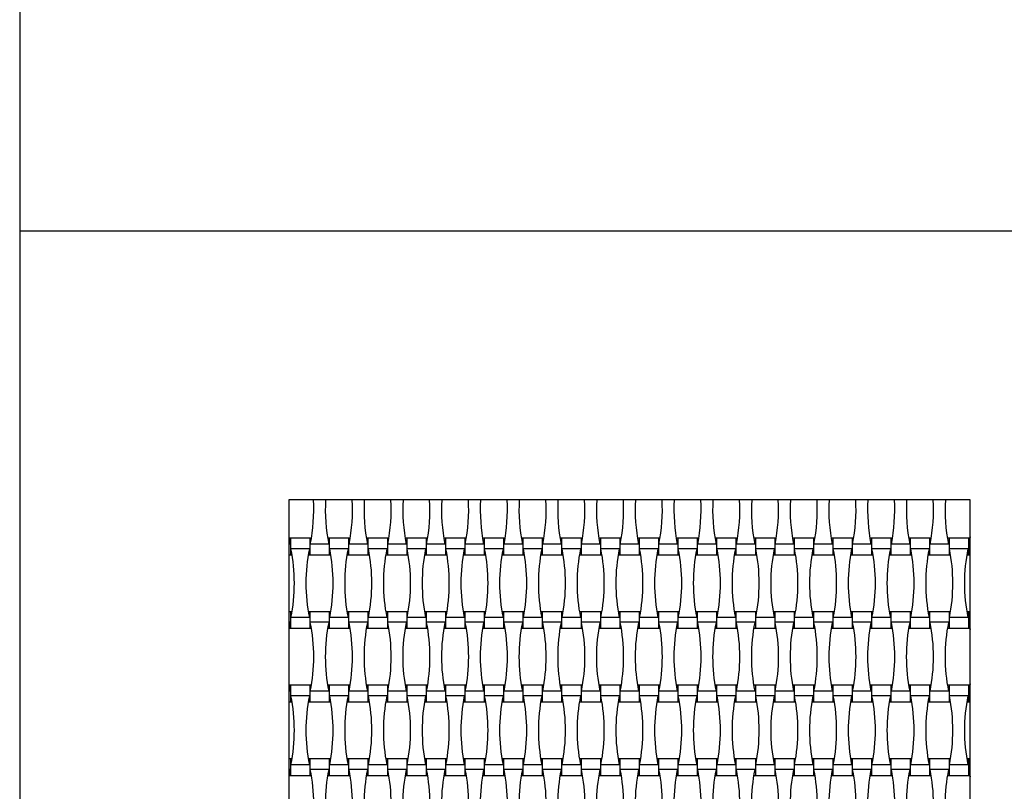
# Model space of a CAD drawing. Units: millimetres. Extents: x 713 to 1407, y 1191 to 1978.
# Drawn here: x 833 to 943, y 1384 to 1470 of the extents above; entities that cross this region are included whole.
import ezdxf

# ---------------------------------------------------------------- set-up
doc = ezdxf.new("R2010")
doc.units = ezdxf.units.MM
doc.header["$LTSCALE"] = 100

msp = doc.modelspace()

# ---------------------------------------------------------------- linework, layer by layer
at = {"color": 7, "linetype": 'Continuous', "lineweight": 25}
for p, q in [((833.3, 1676.67), (833.3, 1446.67)), ((833.3, 1676.67), (833.3, 1310.67)), ((833.3, 1446.67), (969.3, 1446.67)), ((833.3, 1446.67), (833.3, 1310.67)), ((863.3, 1416.67), (863.3, 1340.67)), ((939.3, 1416.67), (863.3, 1416.67)), ((939.3, 1340.67), (939.3, 1416.67)), ((863.3, 1412.55), (863.44, 1411.74)), ((863.5, 1412.39), (863.32, 1412.39)), ((865.66, 1412.39), (863.5, 1412.39)), ((863.5, 1412.39), (863.5, 1410.55)), ((865.83, 1412.39), (865.66, 1412.39)), ((865.66, 1412.39), (865.66, 1410.55)), ((867.82, 1412.39), (867.64, 1412.39)), ((869.98, 1412.39), (867.82, 1412.39)), ((867.82, 1412.39), (867.82, 1410.55)), ((870.15, 1412.39), (869.98, 1412.39)), ((869.98, 1412.39), (869.98, 1410.55)), ((872.14, 1412.39), (871.96, 1412.39)), ((874.3, 1412.39), (872.14, 1412.39)), ((872.14, 1412.39), (872.14, 1410.55)), ((874.47, 1412.39), (874.3, 1412.39)), ((874.3, 1412.39), (874.3, 1410.55)), ((876.46, 1412.39), (876.28, 1412.39)), ((878.62, 1412.39), (876.46, 1412.39)), ((876.46, 1412.39), (876.46, 1410.55)), ((878.79, 1412.39), (878.62, 1412.39)), ((878.62, 1412.39), (878.62, 1410.55)), ((880.78, 1412.39), (880.6, 1412.39)), ((882.94, 1412.39), (880.78, 1412.39)), ((880.78, 1412.39), (880.78, 1410.55)), ((883.11, 1412.39), (882.94, 1412.39)), ((882.94, 1412.39), (882.94, 1410.55)), ((885.1, 1412.39), (884.92, 1412.39)), ((887.26, 1412.39), (885.1, 1412.39)), ((885.1, 1412.39), (885.1, 1410.55)), ((887.43, 1412.39), (887.26, 1412.39)), ((887.26, 1412.39), (887.26, 1410.55)), ((889.42, 1412.39), (889.24, 1412.39)), ((891.58, 1412.39), (889.42, 1412.39)), ((889.42, 1412.39), (889.42, 1410.55)), ((891.75, 1412.39), (891.58, 1412.39)), ((891.58, 1412.39), (891.58, 1410.55)), ((893.74, 1412.39), (893.56, 1412.39)), ((895.9, 1412.39), (893.74, 1412.39)), ((893.74, 1412.39), (893.74, 1410.55)), ((896.07, 1412.39), (895.9, 1412.39)), ((895.9, 1412.39), (895.9, 1410.55)), ((898.06, 1412.39), (897.88, 1412.39)), ((900.22, 1412.39), (898.06, 1412.39)), ((898.06, 1412.39), (898.06, 1410.55)), ((900.39, 1412.39), (900.22, 1412.39)), ((900.22, 1412.39), (900.22, 1410.55)), ((902.38, 1412.39), (902.2, 1412.39)), ((904.54, 1412.39), (902.38, 1412.39)), ((902.38, 1412.39), (902.38, 1410.55)), ((904.71, 1412.39), (904.54, 1412.39)), ((904.54, 1412.39), (904.54, 1410.55)), ((906.7, 1412.39), (906.52, 1412.39)), ((908.86, 1412.39), (906.7, 1412.39)), ((906.7, 1412.39), (906.7, 1410.55)), ((909.03, 1412.39), (908.86, 1412.39)), ((908.86, 1412.39), (908.86, 1410.55)), ((911.02, 1412.39), (910.84, 1412.39)), ((913.18, 1412.39), (911.02, 1412.39)), ((911.02, 1412.39), (911.02, 1410.55)), ((913.35, 1412.39), (913.18, 1412.39)), ((913.18, 1412.39), (913.18, 1410.55)), ((915.34, 1412.39), (915.16, 1412.39)), ((917.5, 1412.39), (915.34, 1412.39)), ((915.34, 1412.39), (915.34, 1410.55)), ((917.67, 1412.39), (917.5, 1412.39)), ((917.5, 1412.39), (917.5, 1410.55)), ((919.66, 1412.39), (919.48, 1412.39)), ((921.82, 1412.39), (919.66, 1412.39)), ((919.66, 1412.39), (919.66, 1410.55)), ((921.99, 1412.39), (921.82, 1412.39)), ((921.82, 1412.39), (921.82, 1410.55)), ((923.98, 1412.39), (923.8, 1412.39)), ((926.14, 1412.39), (923.98, 1412.39)), ((923.98, 1412.39), (923.98, 1410.55)), ((926.31, 1412.39), (926.14, 1412.39)), ((926.14, 1412.39), (926.14, 1410.55)), ((928.3, 1412.39), (928.12, 1412.39)), ((930.46, 1412.39), (928.3, 1412.39)), ((928.3, 1412.39), (928.3, 1410.55)), ((930.63, 1412.39), (930.46, 1412.39)), ((930.46, 1412.39), (930.46, 1410.55)), ((932.62, 1412.39), (932.44, 1412.39)), ((934.78, 1412.39), (932.62, 1412.39)), ((932.62, 1412.39), (932.62, 1410.55)), ((934.95, 1412.39), (934.78, 1412.39)), ((934.78, 1412.39), (934.78, 1410.55)), ((936.94, 1412.39), (936.76, 1412.39)), ((939.1, 1412.39), (936.94, 1412.39)), ((936.94, 1412.39), (936.94, 1410.55)), ((939.27, 1412.39), (939.1, 1412.39)), ((939.1, 1412.39), (939.1, 1410.55)), ((939.3, 1412.55), (939.15, 1411.74)), ((863.44, 1411.74), (863.3, 1411.74)), ((865.6, 1411.21), (863.55, 1411.21)), ((867.76, 1411.74), (865.71, 1411.74)), ((869.92, 1411.21), (867.87, 1411.21)), ((872.08, 1411.74), (870.03, 1411.74)), ((874.24, 1411.21), (872.19, 1411.21)), ((876.4, 1411.74), (874.35, 1411.74)), ((878.56, 1411.21), (876.51, 1411.21)), ((880.72, 1411.74), (878.67, 1411.74)), ((882.88, 1411.21), (880.83, 1411.21)), ((885.04, 1411.74), (882.99, 1411.74)), ((887.2, 1411.21), (885.15, 1411.21)), ((889.36, 1411.74), (887.31, 1411.74)), ((891.52, 1411.21), (889.47, 1411.21)), ((893.68, 1411.74), (891.63, 1411.74)), ((895.84, 1411.21), (893.79, 1411.21)), ((898, 1411.74), (895.95, 1411.74)), ((900.16, 1411.21), (898.11, 1411.21)), ((902.32, 1411.74), (900.27, 1411.74)), ((904.48, 1411.21), (902.43, 1411.21)), ((906.64, 1411.74), (904.59, 1411.74)), ((908.8, 1411.21), (906.75, 1411.21)), ((910.96, 1411.74), (908.91, 1411.74)), ((913.12, 1411.21), (911.07, 1411.21)), ((915.28, 1411.74), (913.23, 1411.74)), ((917.44, 1411.21), (915.39, 1411.21)), ((919.6, 1411.74), (917.55, 1411.74)), ((921.76, 1411.21), (919.71, 1411.21)), ((923.92, 1411.74), (921.87, 1411.74)), ((926.08, 1411.21), (924.03, 1411.21)), ((928.24, 1411.74), (926.19, 1411.74)), ((930.4, 1411.21), (928.35, 1411.21)), ((932.56, 1411.74), (930.51, 1411.74)), ((934.72, 1411.21), (932.67, 1411.21)), ((936.88, 1411.74), (934.83, 1411.74)), ((939.04, 1411.21), (936.99, 1411.21)), ((939.3, 1411.74), (939.15, 1411.74)), ((863.3, 1410.55), (863.5, 1410.55)), ((863.5, 1410.55), (863.67, 1410.55)), ((865.48, 1410.55), (865.66, 1410.55)), ((865.66, 1410.55), (867.82, 1410.55)), ((867.82, 1410.55), (867.99, 1410.55)), ((869.8, 1410.55), (869.98, 1410.55)), ((869.98, 1410.55), (872.14, 1410.55)), ((872.14, 1410.55), (872.31, 1410.55)), ((874.12, 1410.55), (874.3, 1410.55)), ((874.3, 1410.55), (876.46, 1410.55)), ((876.46, 1410.55), (876.63, 1410.55)), ((878.44, 1410.55), (878.62, 1410.55)), ((878.62, 1410.55), (880.78, 1410.55)), ((880.78, 1410.55), (880.95, 1410.55)), ((882.76, 1410.55), (882.94, 1410.55)), ((882.94, 1410.55), (885.1, 1410.55)), ((885.1, 1410.55), (885.27, 1410.55)), ((887.08, 1410.55), (887.26, 1410.55)), ((887.26, 1410.55), (889.42, 1410.55)), ((889.42, 1410.55), (889.59, 1410.55)), ((891.4, 1410.55), (891.58, 1410.55)), ((891.58, 1410.55), (893.74, 1410.55)), ((893.74, 1410.55), (893.91, 1410.55)), ((895.72, 1410.55), (895.9, 1410.55)), ((895.9, 1410.55), (898.06, 1410.55)), ((898.06, 1410.55), (898.23, 1410.55)), ((900.04, 1410.55), (900.22, 1410.55)), ((900.22, 1410.55), (902.38, 1410.55)), ((902.38, 1410.55), (902.55, 1410.55)), ((904.36, 1410.55), (904.54, 1410.55)), ((904.54, 1410.55), (906.7, 1410.55)), ((906.7, 1410.55), (906.87, 1410.55)), ((908.68, 1410.55), (908.86, 1410.55)), ((908.86, 1410.55), (911.02, 1410.55)), ((911.02, 1410.55), (911.19, 1410.55)), ((913, 1410.55), (913.18, 1410.55)), ((913.18, 1410.55), (915.34, 1410.55)), ((915.34, 1410.55), (915.51, 1410.55)), ((917.32, 1410.55), (917.5, 1410.55)), ((917.5, 1410.55), (919.66, 1410.55)), ((919.66, 1410.55), (919.83, 1410.55)), ((921.64, 1410.55), (921.82, 1410.55)), ((921.82, 1410.55), (923.98, 1410.55)), ((923.98, 1410.55), (924.15, 1410.55)), ((925.96, 1410.55), (926.14, 1410.55)), ((926.14, 1410.55), (928.3, 1410.55)), ((928.3, 1410.55), (928.47, 1410.55)), ((930.28, 1410.55), (930.46, 1410.55)), ((930.46, 1410.55), (932.62, 1410.55)), ((932.62, 1410.55), (932.79, 1410.55)), ((934.6, 1410.55), (934.78, 1410.55)), ((934.78, 1410.55), (936.94, 1410.55)), ((936.94, 1410.55), (937.11, 1410.55)), ((938.92, 1410.55), (939.1, 1410.55)), ((939.1, 1410.55), (939.3, 1410.55)), ((863.5, 1404.19), (863.3, 1404.19)), ((863.67, 1404.19), (863.5, 1404.19)), ((863.5, 1404.19), (863.5, 1402.35)), ((865.6, 1403.54), (863.55, 1403.54)), ((865.66, 1404.19), (865.48, 1404.19)), ((867.82, 1404.19), (865.66, 1404.19)), ((865.66, 1404.19), (865.66, 1402.35)), ((867.99, 1404.19), (867.82, 1404.19)), ((867.82, 1404.19), (867.82, 1402.35)), ((869.92, 1403.54), (867.87, 1403.54)), ((869.98, 1404.19), (869.8, 1404.19)), ((872.14, 1404.19), (869.98, 1404.19)), ((869.98, 1404.19), (869.98, 1402.35)), ((872.31, 1404.19), (872.14, 1404.19)), ((872.14, 1404.19), (872.14, 1402.35)), ((874.24, 1403.54), (872.19, 1403.54)), ((874.3, 1404.19), (874.12, 1404.19)), ((876.46, 1404.19), (874.3, 1404.19)), ((874.3, 1404.19), (874.3, 1402.35)), ((876.63, 1404.19), (876.46, 1404.19)), ((876.46, 1404.19), (876.46, 1402.35)), ((878.56, 1403.54), (876.51, 1403.54)), ((878.62, 1404.19), (878.44, 1404.19)), ((880.78, 1404.19), (878.62, 1404.19)), ((878.62, 1404.19), (878.62, 1402.35)), ((880.95, 1404.19), (880.78, 1404.19)), ((880.78, 1404.19), (880.78, 1402.35)), ((882.88, 1403.54), (880.83, 1403.54)), ((882.94, 1404.19), (882.76, 1404.19)), ((885.1, 1404.19), (882.94, 1404.19)), ((882.94, 1404.19), (882.94, 1402.35)), ((885.27, 1404.19), (885.1, 1404.19)), ((885.1, 1404.19), (885.1, 1402.35)), ((887.2, 1403.54), (885.15, 1403.54)), ((887.26, 1404.19), (887.08, 1404.19)), ((889.42, 1404.19), (887.26, 1404.19)), ((887.26, 1404.19), (887.26, 1402.35)), ((889.59, 1404.19), (889.42, 1404.19)), ((889.42, 1404.19), (889.42, 1402.35)), ((891.52, 1403.54), (889.47, 1403.54)), ((891.58, 1404.19), (891.4, 1404.19)), ((893.74, 1404.19), (891.58, 1404.19)), ((891.58, 1404.19), (891.58, 1402.35)), ((893.91, 1404.19), (893.74, 1404.19)), ((893.74, 1404.19), (893.74, 1402.35)), ((895.84, 1403.54), (893.79, 1403.54)), ((895.9, 1404.19), (895.72, 1404.19)), ((898.06, 1404.19), (895.9, 1404.19)), ((895.9, 1404.19), (895.9, 1402.35)), ((898.23, 1404.19), (898.06, 1404.19)), ((898.06, 1404.19), (898.06, 1402.35)), ((900.16, 1403.54), (898.11, 1403.54)), ((900.22, 1404.19), (900.04, 1404.19)), ((902.38, 1404.19), (900.22, 1404.19)), ((900.22, 1404.19), (900.22, 1402.35)), ((902.55, 1404.19), (902.38, 1404.19)), ((902.38, 1404.19), (902.38, 1402.35)), ((904.48, 1403.54), (902.43, 1403.54)), ((904.54, 1404.19), (904.36, 1404.19)), ((906.7, 1404.19), (904.54, 1404.19)), ((904.54, 1404.19), (904.54, 1402.35)), ((906.87, 1404.19), (906.7, 1404.19)), ((906.7, 1404.19), (906.7, 1402.35)), ((908.8, 1403.54), (906.75, 1403.54)), ((908.86, 1404.19), (908.68, 1404.19)), ((911.02, 1404.19), (908.86, 1404.19)), ((908.86, 1404.19), (908.86, 1402.35)), ((911.19, 1404.19), (911.02, 1404.19)), ((911.02, 1404.19), (911.02, 1402.35)), ((913.12, 1403.54), (911.07, 1403.54)), ((913.18, 1404.19), (913, 1404.19)), ((915.34, 1404.19), (913.18, 1404.19)), ((913.18, 1404.19), (913.18, 1402.35)), ((915.51, 1404.19), (915.34, 1404.19)), ((915.34, 1404.19), (915.34, 1402.35)), ((917.44, 1403.54), (915.39, 1403.54)), ((917.5, 1404.19), (917.32, 1404.19)), ((919.66, 1404.19), (917.5, 1404.19)), ((917.5, 1404.19), (917.5, 1402.35)), ((919.83, 1404.19), (919.66, 1404.19)), ((919.66, 1404.19), (919.66, 1402.35)), ((921.76, 1403.54), (919.71, 1403.54)), ((921.82, 1404.19), (921.64, 1404.19)), ((923.98, 1404.19), (921.82, 1404.19)), ((921.82, 1404.19), (921.82, 1402.35)), ((924.15, 1404.19), (923.98, 1404.19)), ((923.98, 1404.19), (923.98, 1402.35)), ((926.08, 1403.54), (924.03, 1403.54)), ((926.14, 1404.19), (925.96, 1404.19)), ((928.3, 1404.19), (926.14, 1404.19)), ((926.14, 1404.19), (926.14, 1402.35)), ((928.47, 1404.19), (928.3, 1404.19)), ((928.3, 1404.19), (928.3, 1402.35)), ((930.4, 1403.54), (928.35, 1403.54)), ((930.46, 1404.19), (930.28, 1404.19)), ((932.62, 1404.19), (930.46, 1404.19)), ((930.46, 1404.19), (930.46, 1402.35)), ((932.79, 1404.19), (932.62, 1404.19)), ((932.62, 1404.19), (932.62, 1402.35)), ((934.72, 1403.54), (932.67, 1403.54)), ((934.78, 1404.19), (934.6, 1404.19)), ((936.94, 1404.19), (934.78, 1404.19)), ((934.78, 1404.19), (934.78, 1402.35)), ((937.11, 1404.19), (936.94, 1404.19)), ((936.94, 1404.19), (936.94, 1402.35)), ((939.04, 1403.54), (936.99, 1403.54)), ((939.1, 1404.19), (938.92, 1404.19)), ((939.3, 1404.19), (939.1, 1404.19)), ((939.1, 1404.19), (939.1, 1402.35)), ((863.44, 1403.01), (863.3, 1403.01)), ((863.44, 1403.01), (863.3, 1402.2)), ((863.32, 1402.35), (863.5, 1402.35)), ((863.5, 1402.35), (865.66, 1402.35)), ((865.66, 1402.35), (865.83, 1402.35)), ((867.76, 1403.01), (865.71, 1403.01)), ((867.64, 1402.35), (867.82, 1402.35)), ((867.82, 1402.35), (869.98, 1402.35)), ((869.98, 1402.35), (870.15, 1402.35)), ((872.08, 1403.01), (870.03, 1403.01)), ((871.96, 1402.35), (872.14, 1402.35)), ((872.14, 1402.35), (874.3, 1402.35)), ((874.3, 1402.35), (874.47, 1402.35)), ((876.4, 1403.01), (874.35, 1403.01)), ((876.28, 1402.35), (876.46, 1402.35)), ((876.46, 1402.35), (878.62, 1402.35)), ((878.62, 1402.35), (878.79, 1402.35)), ((880.72, 1403.01), (878.67, 1403.01)), ((880.6, 1402.35), (880.78, 1402.35)), ((880.78, 1402.35), (882.94, 1402.35)), ((882.94, 1402.35), (883.11, 1402.35)), ((885.04, 1403.01), (882.99, 1403.01)), ((884.92, 1402.35), (885.1, 1402.35)), ((885.1, 1402.35), (887.26, 1402.35)), ((887.26, 1402.35), (887.43, 1402.35)), ((889.36, 1403.01), (887.31, 1403.01)), ((889.24, 1402.35), (889.42, 1402.35)), ((889.42, 1402.35), (891.58, 1402.35)), ((891.58, 1402.35), (891.75, 1402.35)), ((893.68, 1403.01), (891.63, 1403.01)), ((893.56, 1402.35), (893.74, 1402.35)), ((893.74, 1402.35), (895.9, 1402.35)), ((895.9, 1402.35), (896.07, 1402.35)), ((898, 1403.01), (895.95, 1403.01)), ((897.88, 1402.35), (898.06, 1402.35)), ((898.06, 1402.35), (900.22, 1402.35)), ((900.22, 1402.35), (900.39, 1402.35)), ((902.32, 1403.01), (900.27, 1403.01)), ((902.2, 1402.35), (902.38, 1402.35)), ((902.38, 1402.35), (904.54, 1402.35)), ((904.54, 1402.35), (904.71, 1402.35)), ((906.64, 1403.01), (904.59, 1403.01)), ((906.52, 1402.35), (906.7, 1402.35)), ((906.7, 1402.35), (908.86, 1402.35)), ((908.86, 1402.35), (909.03, 1402.35)), ((910.96, 1403.01), (908.91, 1403.01)), ((910.84, 1402.35), (911.02, 1402.35)), ((911.02, 1402.35), (913.18, 1402.35)), ((913.18, 1402.35), (913.35, 1402.35)), ((915.28, 1403.01), (913.23, 1403.01)), ((915.16, 1402.35), (915.34, 1402.35)), ((915.34, 1402.35), (917.5, 1402.35)), ((917.5, 1402.35), (917.67, 1402.35)), ((919.6, 1403.01), (917.55, 1403.01)), ((919.48, 1402.35), (919.66, 1402.35)), ((919.66, 1402.35), (921.82, 1402.35)), ((921.82, 1402.35), (921.99, 1402.35)), ((923.92, 1403.01), (921.87, 1403.01)), ((923.8, 1402.35), (923.98, 1402.35)), ((923.98, 1402.35), (926.14, 1402.35)), ((926.14, 1402.35), (926.31, 1402.35)), ((928.24, 1403.01), (926.19, 1403.01)), ((928.12, 1402.35), (928.3, 1402.35)), ((928.3, 1402.35), (930.46, 1402.35)), ((930.46, 1402.35), (930.63, 1402.35)), ((932.56, 1403.01), (930.51, 1403.01)), ((932.44, 1402.35), (932.62, 1402.35)), ((932.62, 1402.35), (934.78, 1402.35)), ((934.78, 1402.35), (934.95, 1402.35)), ((936.88, 1403.01), (934.83, 1403.01)), ((936.76, 1402.35), (936.94, 1402.35)), ((936.94, 1402.35), (939.1, 1402.35)), ((939.1, 1402.35), (939.27, 1402.35)), ((939.3, 1403.01), (939.15, 1403.01)), ((939.15, 1403.01), (939.3, 1402.2)), ((863.3, 1396.15), (863.44, 1395.34)), ((863.5, 1395.99), (863.32, 1395.99)), ((865.66, 1395.99), (863.5, 1395.99)), ((863.5, 1395.99), (863.5, 1394.15)), ((865.83, 1395.99), (865.66, 1395.99)), ((865.66, 1395.99), (865.66, 1394.15)), ((867.82, 1395.99), (867.64, 1395.99)), ((869.98, 1395.99), (867.82, 1395.99)), ((867.82, 1395.99), (867.82, 1394.15)), ((870.15, 1395.99), (869.98, 1395.99)), ((869.98, 1395.99), (869.98, 1394.15)), ((872.14, 1395.99), (871.96, 1395.99)), ((874.3, 1395.99), (872.14, 1395.99)), ((872.14, 1395.99), (872.14, 1394.15)), ((874.47, 1395.99), (874.3, 1395.99)), ((874.3, 1395.99), (874.3, 1394.15)), ((876.46, 1395.99), (876.28, 1395.99)), ((878.62, 1395.99), (876.46, 1395.99)), ((876.46, 1395.99), (876.46, 1394.15)), ((878.79, 1395.99), (878.62, 1395.99)), ((878.62, 1395.99), (878.62, 1394.15)), ((880.78, 1395.99), (880.6, 1395.99)), ((882.94, 1395.99), (880.78, 1395.99)), ((880.78, 1395.99), (880.78, 1394.15)), ((883.11, 1395.99), (882.94, 1395.99)), ((882.94, 1395.99), (882.94, 1394.15)), ((885.1, 1395.99), (884.92, 1395.99)), ((887.26, 1395.99), (885.1, 1395.99)), ((885.1, 1395.99), (885.1, 1394.15)), ((887.43, 1395.99), (887.26, 1395.99)), ((887.26, 1395.99), (887.26, 1394.15)), ((889.42, 1395.99), (889.24, 1395.99)), ((891.58, 1395.99), (889.42, 1395.99)), ((889.42, 1395.99), (889.42, 1394.15)), ((891.75, 1395.99), (891.58, 1395.99)), ((891.58, 1395.99), (891.58, 1394.15)), ((893.74, 1395.99), (893.56, 1395.99)), ((895.9, 1395.99), (893.74, 1395.99)), ((893.74, 1395.99), (893.74, 1394.15)), ((896.07, 1395.99), (895.9, 1395.99)), ((895.9, 1395.99), (895.9, 1394.15)), ((898.06, 1395.99), (897.88, 1395.99)), ((900.22, 1395.99), (898.06, 1395.99)), ((898.06, 1395.99), (898.06, 1394.15)), ((900.39, 1395.99), (900.22, 1395.99)), ((900.22, 1395.99), (900.22, 1394.15)), ((902.38, 1395.99), (902.2, 1395.99)), ((904.54, 1395.99), (902.38, 1395.99)), ((902.38, 1395.99), (902.38, 1394.15)), ((904.71, 1395.99), (904.54, 1395.99)), ((904.54, 1395.99), (904.54, 1394.15)), ((906.7, 1395.99), (906.52, 1395.99)), ((908.86, 1395.99), (906.7, 1395.99)), ((906.7, 1395.99), (906.7, 1394.15)), ((909.03, 1395.99), (908.86, 1395.99)), ((908.86, 1395.99), (908.86, 1394.15)), ((911.02, 1395.99), (910.84, 1395.99)), ((913.18, 1395.99), (911.02, 1395.99)), ((911.02, 1395.99), (911.02, 1394.15)), ((913.35, 1395.99), (913.18, 1395.99)), ((913.18, 1395.99), (913.18, 1394.15)), ((915.34, 1395.99), (915.16, 1395.99)), ((917.5, 1395.99), (915.34, 1395.99)), ((915.34, 1395.99), (915.34, 1394.15)), ((917.67, 1395.99), (917.5, 1395.99)), ((917.5, 1395.99), (917.5, 1394.15)), ((919.66, 1395.99), (919.48, 1395.99)), ((921.82, 1395.99), (919.66, 1395.99)), ((919.66, 1395.99), (919.66, 1394.15)), ((921.99, 1395.99), (921.82, 1395.99)), ((921.82, 1395.99), (921.82, 1394.15)), ((923.98, 1395.99), (923.8, 1395.99)), ((926.14, 1395.99), (923.98, 1395.99)), ((923.98, 1395.99), (923.98, 1394.15)), ((926.31, 1395.99), (926.14, 1395.99)), ((926.14, 1395.99), (926.14, 1394.15)), ((928.3, 1395.99), (928.12, 1395.99)), ((930.46, 1395.99), (928.3, 1395.99)), ((928.3, 1395.99), (928.3, 1394.15)), ((930.63, 1395.99), (930.46, 1395.99)), ((930.46, 1395.99), (930.46, 1394.15)), ((932.62, 1395.99), (932.44, 1395.99)), ((934.78, 1395.99), (932.62, 1395.99)), ((932.62, 1395.99), (932.62, 1394.15)), ((934.95, 1395.99), (934.78, 1395.99)), ((934.78, 1395.99), (934.78, 1394.15)), ((936.94, 1395.99), (936.76, 1395.99)), ((939.1, 1395.99), (936.94, 1395.99)), ((936.94, 1395.99), (936.94, 1394.15)), ((939.27, 1395.99), (939.1, 1395.99)), ((939.1, 1395.99), (939.1, 1394.15)), ((939.3, 1396.15), (939.15, 1395.34)), ((863.44, 1395.34), (863.3, 1395.34)), ((865.6, 1394.81), (863.55, 1394.81)), ((867.76, 1395.34), (865.71, 1395.34)), ((869.92, 1394.81), (867.87, 1394.81)), ((872.08, 1395.34), (870.03, 1395.34)), ((874.24, 1394.81), (872.19, 1394.81)), ((876.4, 1395.34), (874.35, 1395.34)), ((878.56, 1394.81), (876.51, 1394.81)), ((880.72, 1395.34), (878.67, 1395.34)), ((882.88, 1394.81), (880.83, 1394.81)), ((885.04, 1395.34), (882.99, 1395.34)), ((887.2, 1394.81), (885.15, 1394.81)), ((889.36, 1395.34), (887.31, 1395.34)), ((891.52, 1394.81), (889.47, 1394.81)), ((893.68, 1395.34), (891.63, 1395.34)), ((895.84, 1394.81), (893.79, 1394.81)), ((898, 1395.34), (895.95, 1395.34)), ((900.16, 1394.81), (898.11, 1394.81)), ((902.32, 1395.34), (900.27, 1395.34)), ((904.48, 1394.81), (902.43, 1394.81)), ((906.64, 1395.34), (904.59, 1395.34)), ((908.8, 1394.81), (906.75, 1394.81)), ((910.96, 1395.34), (908.91, 1395.34)), ((913.12, 1394.81), (911.07, 1394.81)), ((915.28, 1395.34), (913.23, 1395.34)), ((917.44, 1394.81), (915.39, 1394.81)), ((919.6, 1395.34), (917.55, 1395.34)), ((921.76, 1394.81), (919.71, 1394.81)), ((923.92, 1395.34), (921.87, 1395.34)), ((926.08, 1394.81), (924.03, 1394.81)), ((928.24, 1395.34), (926.19, 1395.34)), ((930.4, 1394.81), (928.35, 1394.81)), ((932.56, 1395.34), (930.51, 1395.34)), ((934.72, 1394.81), (932.67, 1394.81)), ((936.88, 1395.34), (934.83, 1395.34)), ((939.04, 1394.81), (936.99, 1394.81)), ((939.3, 1395.34), (939.15, 1395.34)), ((863.3, 1394.15), (863.5, 1394.15)), ((863.5, 1394.15), (863.67, 1394.15)), ((865.48, 1394.15), (865.66, 1394.15)), ((865.66, 1394.15), (867.82, 1394.15)), ((867.82, 1394.15), (867.99, 1394.15)), ((869.8, 1394.15), (869.98, 1394.15)), ((869.98, 1394.15), (872.14, 1394.15)), ((872.14, 1394.15), (872.31, 1394.15)), ((874.12, 1394.15), (874.3, 1394.15)), ((874.3, 1394.15), (876.46, 1394.15)), ((876.46, 1394.15), (876.63, 1394.15)), ((878.44, 1394.15), (878.62, 1394.15)), ((878.62, 1394.15), (880.78, 1394.15)), ((880.78, 1394.15), (880.95, 1394.15)), ((882.76, 1394.15), (882.94, 1394.15)), ((882.94, 1394.15), (885.1, 1394.15)), ((885.1, 1394.15), (885.27, 1394.15)), ((887.08, 1394.15), (887.26, 1394.15)), ((887.26, 1394.15), (889.42, 1394.15)), ((889.42, 1394.15), (889.59, 1394.15)), ((891.4, 1394.15), (891.58, 1394.15)), ((891.58, 1394.15), (893.74, 1394.15)), ((893.74, 1394.15), (893.91, 1394.15)), ((895.72, 1394.15), (895.9, 1394.15)), ((895.9, 1394.15), (898.06, 1394.15)), ((898.06, 1394.15), (898.23, 1394.15)), ((900.04, 1394.15), (900.22, 1394.15)), ((900.22, 1394.15), (902.38, 1394.15)), ((902.38, 1394.15), (902.55, 1394.15)), ((904.36, 1394.15), (904.54, 1394.15)), ((904.54, 1394.15), (906.7, 1394.15)), ((906.7, 1394.15), (906.87, 1394.15)), ((908.68, 1394.15), (908.86, 1394.15)), ((908.86, 1394.15), (911.02, 1394.15)), ((911.02, 1394.15), (911.19, 1394.15)), ((913, 1394.15), (913.18, 1394.15)), ((913.18, 1394.15), (915.34, 1394.15)), ((915.34, 1394.15), (915.51, 1394.15)), ((917.32, 1394.15), (917.5, 1394.15)), ((917.5, 1394.15), (919.66, 1394.15)), ((919.66, 1394.15), (919.83, 1394.15)), ((921.64, 1394.15), (921.82, 1394.15)), ((921.82, 1394.15), (923.98, 1394.15)), ((923.98, 1394.15), (924.15, 1394.15)), ((925.96, 1394.15), (926.14, 1394.15)), ((926.14, 1394.15), (928.3, 1394.15)), ((928.3, 1394.15), (928.47, 1394.15)), ((930.28, 1394.15), (930.46, 1394.15)), ((930.46, 1394.15), (932.62, 1394.15)), ((932.62, 1394.15), (932.79, 1394.15)), ((934.6, 1394.15), (934.78, 1394.15)), ((934.78, 1394.15), (936.94, 1394.15)), ((936.94, 1394.15), (937.11, 1394.15)), ((938.92, 1394.15), (939.1, 1394.15)), ((939.1, 1394.15), (939.3, 1394.15)), ((863.5, 1387.79), (863.3, 1387.79)), ((863.67, 1387.79), (863.5, 1387.79)), ((863.5, 1387.79), (863.5, 1385.95)), ((865.6, 1387.14), (863.55, 1387.14)), ((865.66, 1387.79), (865.48, 1387.79)), ((867.82, 1387.79), (865.66, 1387.79)), ((865.66, 1387.79), (865.66, 1385.95)), ((867.99, 1387.79), (867.82, 1387.79)), ((867.82, 1387.79), (867.82, 1385.95)), ((869.92, 1387.14), (867.87, 1387.14)), ((869.98, 1387.79), (869.8, 1387.79)), ((872.14, 1387.79), (869.98, 1387.79)), ((869.98, 1387.79), (869.98, 1385.95)), ((872.31, 1387.79), (872.14, 1387.79)), ((872.14, 1387.79), (872.14, 1385.95)), ((874.24, 1387.14), (872.19, 1387.14)), ((874.3, 1387.79), (874.12, 1387.79)), ((876.46, 1387.79), (874.3, 1387.79)), ((874.3, 1387.79), (874.3, 1385.95)), ((876.63, 1387.79), (876.46, 1387.79)), ((876.46, 1387.79), (876.46, 1385.95)), ((878.56, 1387.14), (876.51, 1387.14)), ((878.62, 1387.79), (878.44, 1387.79)), ((880.78, 1387.79), (878.62, 1387.79)), ((878.62, 1387.79), (878.62, 1385.95)), ((880.95, 1387.79), (880.78, 1387.79)), ((880.78, 1387.79), (880.78, 1385.95)), ((882.88, 1387.14), (880.83, 1387.14)), ((882.94, 1387.79), (882.76, 1387.79)), ((885.1, 1387.79), (882.94, 1387.79)), ((882.94, 1387.79), (882.94, 1385.95)), ((885.27, 1387.79), (885.1, 1387.79)), ((885.1, 1387.79), (885.1, 1385.95)), ((887.2, 1387.14), (885.15, 1387.14)), ((887.26, 1387.79), (887.08, 1387.79)), ((889.42, 1387.79), (887.26, 1387.79)), ((887.26, 1387.79), (887.26, 1385.95)), ((889.59, 1387.79), (889.42, 1387.79)), ((889.42, 1387.79), (889.42, 1385.95)), ((891.52, 1387.14), (889.47, 1387.14)), ((891.58, 1387.79), (891.4, 1387.79)), ((893.74, 1387.79), (891.58, 1387.79)), ((891.58, 1387.79), (891.58, 1385.95)), ((893.91, 1387.79), (893.74, 1387.79)), ((893.74, 1387.79), (893.74, 1385.95)), ((895.84, 1387.14), (893.79, 1387.14)), ((895.9, 1387.79), (895.72, 1387.79)), ((898.06, 1387.79), (895.9, 1387.79)), ((895.9, 1387.79), (895.9, 1385.95)), ((898.23, 1387.79), (898.06, 1387.79)), ((898.06, 1387.79), (898.06, 1385.95)), ((900.16, 1387.14), (898.11, 1387.14)), ((900.22, 1387.79), (900.04, 1387.79)), ((902.38, 1387.79), (900.22, 1387.79)), ((900.22, 1387.79), (900.22, 1385.95)), ((902.55, 1387.79), (902.38, 1387.79)), ((902.38, 1387.79), (902.38, 1385.95)), ((904.48, 1387.14), (902.43, 1387.14)), ((904.54, 1387.79), (904.36, 1387.79)), ((906.7, 1387.79), (904.54, 1387.79)), ((904.54, 1387.79), (904.54, 1385.95)), ((906.87, 1387.79), (906.7, 1387.79)), ((906.7, 1387.79), (906.7, 1385.95)), ((908.8, 1387.14), (906.75, 1387.14)), ((908.86, 1387.79), (908.68, 1387.79)), ((911.02, 1387.79), (908.86, 1387.79)), ((908.86, 1387.79), (908.86, 1385.95)), ((911.19, 1387.79), (911.02, 1387.79)), ((911.02, 1387.79), (911.02, 1385.95)), ((913.12, 1387.14), (911.07, 1387.14)), ((913.18, 1387.79), (913, 1387.79)), ((915.34, 1387.79), (913.18, 1387.79)), ((913.18, 1387.79), (913.18, 1385.95)), ((915.51, 1387.79), (915.34, 1387.79)), ((915.34, 1387.79), (915.34, 1385.95)), ((917.44, 1387.14), (915.39, 1387.14)), ((917.5, 1387.79), (917.32, 1387.79)), ((919.66, 1387.79), (917.5, 1387.79)), ((917.5, 1387.79), (917.5, 1385.95)), ((919.83, 1387.79), (919.66, 1387.79)), ((919.66, 1387.79), (919.66, 1385.95)), ((921.76, 1387.14), (919.71, 1387.14)), ((921.82, 1387.79), (921.64, 1387.79)), ((923.98, 1387.79), (921.82, 1387.79)), ((921.82, 1387.79), (921.82, 1385.95)), ((924.15, 1387.79), (923.98, 1387.79)), ((923.98, 1387.79), (923.98, 1385.95)), ((926.08, 1387.14), (924.03, 1387.14)), ((926.14, 1387.79), (925.96, 1387.79)), ((928.3, 1387.79), (926.14, 1387.79)), ((926.14, 1387.79), (926.14, 1385.95)), ((928.47, 1387.79), (928.3, 1387.79)), ((928.3, 1387.79), (928.3, 1385.95)), ((930.4, 1387.14), (928.35, 1387.14)), ((930.46, 1387.79), (930.28, 1387.79)), ((932.62, 1387.79), (930.46, 1387.79)), ((930.46, 1387.79), (930.46, 1385.95)), ((932.79, 1387.79), (932.62, 1387.79)), ((932.62, 1387.79), (932.62, 1385.95)), ((934.72, 1387.14), (932.67, 1387.14)), ((934.78, 1387.79), (934.6, 1387.79)), ((936.94, 1387.79), (934.78, 1387.79)), ((934.78, 1387.79), (934.78, 1385.95)), ((937.11, 1387.79), (936.94, 1387.79)), ((936.94, 1387.79), (936.94, 1385.95)), ((939.04, 1387.14), (936.99, 1387.14)), ((939.1, 1387.79), (938.92, 1387.79)), ((939.3, 1387.79), (939.1, 1387.79)), ((939.1, 1387.79), (939.1, 1385.95)), ((863.44, 1386.61), (863.3, 1386.61)), ((863.44, 1386.61), (863.3, 1385.8)), ((863.32, 1385.95), (863.5, 1385.95)), ((863.5, 1385.95), (865.66, 1385.95)), ((865.66, 1385.95), (865.83, 1385.95)), ((867.76, 1386.61), (865.71, 1386.61)), ((867.64, 1385.95), (867.82, 1385.95)), ((867.82, 1385.95), (869.98, 1385.95)), ((869.98, 1385.95), (870.15, 1385.95)), ((872.08, 1386.61), (870.03, 1386.61)), ((871.96, 1385.95), (872.14, 1385.95)), ((872.14, 1385.95), (874.3, 1385.95)), ((874.3, 1385.95), (874.47, 1385.95)), ((876.4, 1386.61), (874.35, 1386.61)), ((876.28, 1385.95), (876.46, 1385.95)), ((876.46, 1385.95), (878.62, 1385.95)), ((878.62, 1385.95), (878.79, 1385.95)), ((880.72, 1386.61), (878.67, 1386.61)), ((880.6, 1385.95), (880.78, 1385.95)), ((880.78, 1385.95), (882.94, 1385.95)), ((882.94, 1385.95), (883.11, 1385.95)), ((885.04, 1386.61), (882.99, 1386.61)), ((884.92, 1385.95), (885.1, 1385.95)), ((885.1, 1385.95), (887.26, 1385.95)), ((887.26, 1385.95), (887.43, 1385.95)), ((889.36, 1386.61), (887.31, 1386.61)), ((889.24, 1385.95), (889.42, 1385.95)), ((889.42, 1385.95), (891.58, 1385.95)), ((891.58, 1385.95), (891.75, 1385.95)), ((893.68, 1386.61), (891.63, 1386.61)), ((893.56, 1385.95), (893.74, 1385.95)), ((893.74, 1385.95), (895.9, 1385.95)), ((895.9, 1385.95), (896.07, 1385.95)), ((898, 1386.61), (895.95, 1386.61)), ((897.88, 1385.95), (898.06, 1385.95)), ((898.06, 1385.95), (900.22, 1385.95)), ((900.22, 1385.95), (900.39, 1385.95)), ((902.32, 1386.61), (900.27, 1386.61)), ((902.2, 1385.95), (902.38, 1385.95)), ((902.38, 1385.95), (904.54, 1385.95)), ((904.54, 1385.95), (904.71, 1385.95)), ((906.64, 1386.61), (904.59, 1386.61)), ((906.52, 1385.95), (906.7, 1385.95)), ((906.7, 1385.95), (908.86, 1385.95)), ((908.86, 1385.95), (909.03, 1385.95)), ((910.96, 1386.61), (908.91, 1386.61)), ((910.84, 1385.95), (911.02, 1385.95)), ((911.02, 1385.95), (913.18, 1385.95)), ((913.18, 1385.95), (913.35, 1385.95)), ((915.28, 1386.61), (913.23, 1386.61)), ((915.16, 1385.95), (915.34, 1385.95)), ((915.34, 1385.95), (917.5, 1385.95)), ((917.5, 1385.95), (917.67, 1385.95)), ((919.6, 1386.61), (917.55, 1386.61)), ((919.48, 1385.95), (919.66, 1385.95)), ((919.66, 1385.95), (921.82, 1385.95)), ((921.82, 1385.95), (921.99, 1385.95)), ((923.92, 1386.61), (921.87, 1386.61)), ((923.8, 1385.95), (923.98, 1385.95)), ((923.98, 1385.95), (926.14, 1385.95)), ((926.14, 1385.95), (926.31, 1385.95)), ((928.24, 1386.61), (926.19, 1386.61)), ((928.12, 1385.95), (928.3, 1385.95)), ((928.3, 1385.95), (930.46, 1385.95)), ((930.46, 1385.95), (930.63, 1385.95)), ((932.56, 1386.61), (930.51, 1386.61)), ((932.44, 1385.95), (932.62, 1385.95)), ((932.62, 1385.95), (934.78, 1385.95)), ((934.78, 1385.95), (934.95, 1385.95)), ((936.88, 1386.61), (934.83, 1386.61)), ((936.76, 1385.95), (936.94, 1385.95)), ((936.94, 1385.95), (939.1, 1385.95)), ((939.1, 1385.95), (939.27, 1385.95)), ((939.3, 1386.61), (939.15, 1386.61)), ((939.15, 1386.61), (939.3, 1385.8))]:
    msp.add_line(p, q, dxfattribs=at)
for centre, start, end in [((846.55, 1415.57), 348.691, 3.2273), ((886.92, 1415.57), 176.7727, 191.309), ((850.87, 1415.57), 348.691, 3.2273), ((891.24, 1415.57), 176.7727, 191.309), ((855.19, 1415.57), 348.691, 3.2273), ((895.56, 1415.57), 176.7727, 191.309), ((859.51, 1415.57), 348.691, 3.2273), ((899.88, 1415.57), 176.7727, 191.309), ((863.83, 1415.57), 348.691, 3.2273), ((904.2, 1415.57), 176.7727, 191.309), ((868.15, 1415.57), 348.691, 3.2273), ((908.52, 1415.57), 176.7727, 191.309), ((872.47, 1415.57), 348.691, 3.2273), ((912.84, 1415.57), 176.7727, 191.309), ((876.79, 1415.57), 348.691, 3.2273), ((917.16, 1415.57), 176.7727, 191.309), ((881.11, 1415.57), 348.691, 3.2273), ((921.48, 1415.57), 176.7727, 191.309), ((885.43, 1415.57), 348.691, 3.2273), ((925.8, 1415.57), 176.7727, 191.309), ((889.75, 1415.57), 348.691, 3.2273), ((930.12, 1415.57), 176.7727, 191.309), ((894.07, 1415.57), 348.691, 3.2273), ((934.44, 1415.57), 176.7727, 191.309), ((898.39, 1415.57), 348.691, 3.2273), ((938.76, 1415.57), 176.7727, 191.309), ((902.71, 1415.57), 348.691, 3.2273), ((943.08, 1415.57), 176.7727, 191.309), ((907.03, 1415.57), 348.691, 3.2273), ((947.4, 1415.57), 176.7727, 191.309), ((911.35, 1415.57), 348.691, 3.2273), ((951.72, 1415.57), 176.7727, 191.309), ((915.67, 1415.57), 348.691, 3.2273), ((956.04, 1415.57), 176.7727, 191.309), ((844.39, 1407.37), 348.691, 11.309), ((884.76, 1407.37), 168.691, 191.309), ((848.71, 1407.37), 348.691, 11.309), ((889.08, 1407.37), 168.691, 191.309), ((853.03, 1407.37), 348.691, 11.309), ((893.4, 1407.37), 168.691, 191.309), ((857.35, 1407.37), 348.691, 11.309), ((897.72, 1407.37), 168.691, 191.309), ((861.67, 1407.37), 348.691, 11.309), ((902.04, 1407.37), 168.691, 191.309), ((865.99, 1407.37), 348.691, 11.309), ((906.36, 1407.37), 168.691, 191.309), ((870.31, 1407.37), 348.691, 11.309), ((910.68, 1407.37), 168.691, 191.309), ((874.63, 1407.37), 348.691, 11.309), ((915, 1407.37), 168.691, 191.309), ((878.95, 1407.37), 348.691, 11.309), ((919.32, 1407.37), 168.691, 191.309), ((883.27, 1407.37), 348.691, 11.309), ((923.64, 1407.37), 168.691, 191.309), ((887.59, 1407.37), 348.691, 11.309), ((927.96, 1407.37), 168.691, 191.309), ((891.91, 1407.37), 348.691, 11.309), ((932.28, 1407.37), 168.691, 191.309), ((896.23, 1407.37), 348.691, 11.309), ((936.6, 1407.37), 168.691, 191.309), ((900.55, 1407.37), 348.691, 11.309), ((940.92, 1407.37), 168.691, 191.309), ((904.87, 1407.37), 348.691, 11.309), ((945.24, 1407.37), 168.691, 191.309), ((909.19, 1407.37), 348.691, 11.309), ((949.56, 1407.37), 168.691, 191.309), ((913.51, 1407.37), 348.691, 11.309), ((953.88, 1407.37), 168.691, 191.309), ((917.83, 1407.37), 348.691, 11.309), ((958.2, 1407.37), 168.691, 191.309), ((846.55, 1399.17), 348.691, 11.309), ((886.92, 1399.17), 168.691, 191.309), ((850.87, 1399.17), 348.691, 11.309), ((891.24, 1399.17), 168.691, 191.309), ((855.19, 1399.17), 348.691, 11.309), ((895.56, 1399.17), 168.691, 191.309), ((859.51, 1399.17), 348.691, 11.309), ((899.88, 1399.17), 168.691, 191.309), ((863.83, 1399.17), 348.691, 11.309), ((904.2, 1399.17), 168.691, 191.309), ((868.15, 1399.17), 348.691, 11.309), ((908.52, 1399.17), 168.691, 191.309), ((872.47, 1399.17), 348.691, 11.309), ((912.84, 1399.17), 168.691, 191.309), ((876.79, 1399.17), 348.691, 11.309), ((917.16, 1399.17), 168.691, 191.309), ((881.11, 1399.17), 348.691, 11.309), ((921.48, 1399.17), 168.691, 191.309), ((885.43, 1399.17), 348.691, 11.309), ((925.8, 1399.17), 168.691, 191.309), ((889.75, 1399.17), 348.691, 11.309), ((930.12, 1399.17), 168.691, 191.309), ((894.07, 1399.17), 348.691, 11.309), ((934.44, 1399.17), 168.691, 191.309), ((898.39, 1399.17), 348.691, 11.309), ((938.76, 1399.17), 168.691, 191.309), ((902.71, 1399.17), 348.691, 11.309), ((943.08, 1399.17), 168.691, 191.309), ((907.03, 1399.17), 348.691, 11.309), ((947.4, 1399.17), 168.691, 191.309), ((911.35, 1399.17), 348.691, 11.309), ((951.72, 1399.17), 168.691, 191.309), ((915.67, 1399.17), 348.691, 11.309), ((956.04, 1399.17), 168.691, 191.309), ((844.39, 1390.97), 348.691, 11.309), ((884.76, 1390.97), 168.691, 191.309), ((848.71, 1390.97), 348.691, 11.309), ((889.08, 1390.97), 168.691, 191.309), ((853.03, 1390.97), 348.691, 11.309), ((893.4, 1390.97), 168.691, 191.309), ((857.35, 1390.97), 348.691, 11.309), ((897.72, 1390.97), 168.691, 191.309), ((861.67, 1390.97), 348.691, 11.309), ((902.04, 1390.97), 168.691, 191.309), ((865.99, 1390.97), 348.691, 11.309), ((906.36, 1390.97), 168.691, 191.309), ((870.31, 1390.97), 348.691, 11.309), ((910.68, 1390.97), 168.691, 191.309), ((874.63, 1390.97), 348.691, 11.309), ((915, 1390.97), 168.691, 191.309), ((878.95, 1390.97), 348.691, 11.309), ((919.32, 1390.97), 168.691, 191.309), ((883.27, 1390.97), 348.691, 11.309), ((923.64, 1390.97), 168.691, 191.309), ((887.59, 1390.97), 348.691, 11.309), ((927.96, 1390.97), 168.691, 191.309), ((891.91, 1390.97), 348.691, 11.309), ((932.28, 1390.97), 168.691, 191.309), ((896.23, 1390.97), 348.691, 11.309), ((936.6, 1390.97), 168.691, 191.309), ((900.55, 1390.97), 348.691, 11.309), ((940.92, 1390.97), 168.691, 191.309), ((904.87, 1390.97), 348.691, 11.309), ((945.24, 1390.97), 168.691, 191.309), ((909.19, 1390.97), 348.691, 11.309), ((949.56, 1390.97), 168.691, 191.309), ((913.51, 1390.97), 348.691, 11.309), ((953.88, 1390.97), 168.691, 191.309), ((917.83, 1390.97), 348.691, 11.309), ((958.2, 1390.97), 168.691, 191.309), ((846.55, 1382.77), 348.691, 11.309), ((886.92, 1382.77), 168.691, 191.309), ((850.87, 1382.77), 348.691, 11.309), ((891.24, 1382.77), 168.691, 191.309), ((855.19, 1382.77), 348.691, 11.309), ((895.56, 1382.77), 168.691, 191.309), ((859.51, 1382.77), 348.691, 11.309), ((899.88, 1382.77), 168.691, 191.309), ((863.83, 1382.77), 348.691, 11.309), ((904.2, 1382.77), 168.691, 191.309), ((868.15, 1382.77), 348.691, 11.309), ((908.52, 1382.77), 168.691, 191.309), ((872.47, 1382.77), 348.691, 11.309), ((912.84, 1382.77), 168.691, 191.309), ((876.79, 1382.77), 348.691, 11.309), ((917.16, 1382.77), 168.691, 191.309), ((881.11, 1382.77), 348.691, 11.309), ((921.48, 1382.77), 168.691, 191.309), ((885.43, 1382.77), 348.691, 11.309), ((925.8, 1382.77), 168.691, 191.309), ((889.75, 1382.77), 348.691, 11.309), ((930.12, 1382.77), 168.691, 191.309), ((894.07, 1382.77), 348.691, 11.309), ((934.44, 1382.77), 168.691, 191.309), ((898.39, 1382.77), 348.691, 11.309), ((938.76, 1382.77), 168.691, 191.309), ((902.71, 1382.77), 348.691, 11.309), ((943.08, 1382.77), 168.691, 191.309), ((907.03, 1382.77), 348.691, 11.309), ((947.4, 1382.77), 168.691, 191.309), ((911.35, 1382.77), 348.691, 11.309), ((951.72, 1382.77), 168.691, 191.309), ((915.67, 1382.77), 348.691, 11.309), ((956.04, 1382.77), 168.691, 191.309)]:
    msp.add_arc(centre, 19.54, start, end, dxfattribs=at)

doc.saveas('drawing.dxf')
